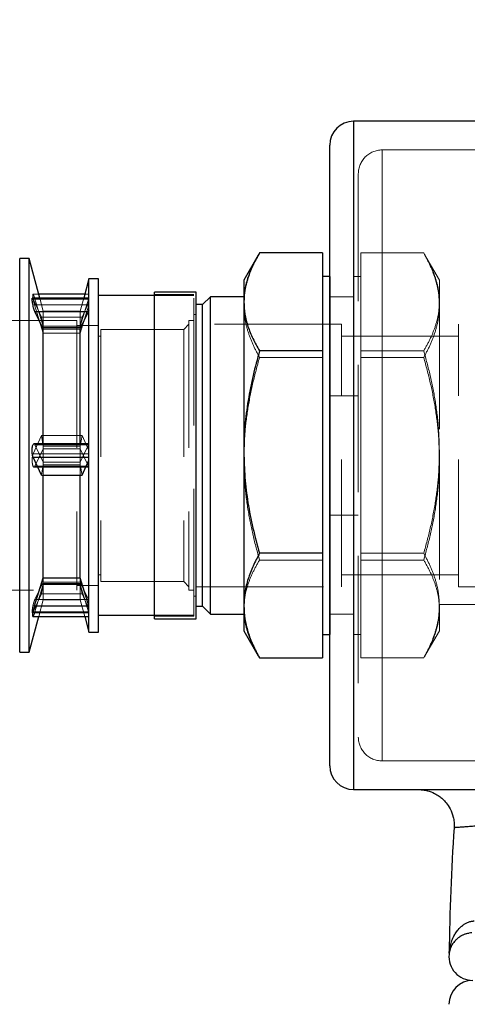
# Model space of a CAD drawing. Units: millimetres. Extents: x 168 to 17472, y 168 to 12306.
# Drawn here: x 9431 to 9619, y 6102 to 6514 of the extents above; entities that cross this region are included whole.
import ezdxf

# ---------------------------------------------------------------- set-up
doc = ezdxf.new("R2010")
doc.units = ezdxf.units.MM
doc.header["$LTSCALE"] = 42
doc.linetypes.add('SLD-Dashed', pattern=[1.905, 1.27, -0.635])
doc.linetypes.add('SLD-Solid', pattern=[0])
doc.layers.add('FORMAT', color=7, linetype='SLD-Solid')
doc.styles.add('SLDTEXTSTYLE0', font='GOTHIC.TTF', dxfattribs={"width": 0.913})
doc.dimstyles.new('SLDDIMSTYLE0', dxfattribs={"dimtxt": 147, "dimasz": 138.684, "dimexe": 0, "dimexo": 0.0625, "dimgap": 36.75, "dimtad": 1, "dimdec": 0, "dimrnd": 1e-09, "dimzin": 12, "dimdsep": 46, "dimtxsty": 'SLDTEXTSTYLE0', "dimsah": 1, "dimcen": 0.09, "dimadec": 0, "dimazin": 3, "dimtfac": 1, "dimtdec": 0, "dimtofl": 0, "dimtmove": 0, "dimatfit": 3, "dimfxl": 1, "dimfrac": 2, "dimtolj": 1, "dimtzin": 12, "dimarcsym": 0})

# ---------------------------------------------------------------- blocks, each defined once
blk = doc.blocks.new('_D_11')
at = {"layer": 'FORMAT', "color": 7}
for p, q in [((9278, 6442.9), (9278, 7480.53)), ((11561, 6503.75), (11561, 7480.53)), ((9278, 7438.53), (11561, 7438.53))]:
    blk.add_line(p, q, dxfattribs=at)
for points in [[(9278, 7438.53), (9416.69, 7417.19), (9416.69, 7459.86)], [(11561, 7438.53), (11422.32, 7459.86), (11422.32, 7417.19)]]:
    blk.add_solid(points, dxfattribs=at)
at = {"layer": 'FORMAT', "color": 7, "insert": (10276.83, 7626.3), "char_height": 147, "attachment_point": 1, "style": 'SLDTEXTSTYLE0'}
blk.add_mtext('2283', dxfattribs=at)

msp = doc.modelspace()

# ---------------------------------------------------------------- linework, layer by layer
at = {"color": 7, "linetype": 'SLD-Solid', "lineweight": 25}
for p, q in [((9571, 6471.75), (9571, 6191.75)), ((9782.16, 6471.75), (9571, 6471.75)), ((9561, 6201.75), (9561, 6461.75)), ((9531.05, 6415.73), (9525, 6405.25)), ((9558, 6416.61), (9531.57, 6416.61)), ((9558, 6416.61), (9558, 6403.31)), ((9435, 6414.25), (9431, 6414.25)), ((9431, 6249.25), (9431, 6414.25)), ((9439.44, 6397.68), (9435, 6414.25)), ((9435, 6249.25), (9435, 6414.25)), ((9460, 6405.75), (9457.84, 6397.68)), ((9464, 6405.75), (9460, 6405.75)), ((9460, 6397.68), (9460, 6405.75)), ((9464, 6257.75), (9464, 6405.75)), ((9525, 6405.25), (9525, 6396.1)), ((9561, 6406.75), (9558, 6406.75)), ((9558, 6403.31), (9558, 6388.88)), ((9561, 6406.75), (9561, 6256.75)), ((9458.27, 6399.28), (9439.01, 6399.28)), ((9505, 6400.15), (9487.5, 6400.15)), ((9487.5, 6263.35), (9487.5, 6400.15)), ((9505, 6263.35), (9505, 6400.15)), ((9460, 6397.68), (9436.24, 6397.68)), ((9439.42, 6397.75), (9457.86, 6397.75)), ((9460, 6392.35), (9460, 6397.68)), ((9487.5, 6398.75), (9464, 6398.75)), ((9510.99, 6398.25), (9507.66, 6394.93)), ((9525, 6398.25), (9510.99, 6398.25)), ((9510.99, 6265.25), (9510.99, 6398.25)), ((9525, 6396.1), (9525, 6333.16)), ((9561, 6398.25), (9561, 6398.25)), ((9440.9, 6384.79), (9437.4, 6392.07)), ((9437.4, 6392.07), (9459.88, 6392.07)), ((9456.38, 6384.79), (9459.88, 6392.07)), ((9460, 6392.35), (9459.88, 6392.07)), ((9460, 6336.65), (9460, 6392.35)), ((9507.66, 6394.93), (9505, 6394.93)), ((9507.66, 6268.58), (9507.66, 6394.93)), ((9558, 6388.88), (9558, 6375.58)), ((9440.9, 6336.65), (9440.9, 6384.79)), ((9440.9, 6384.79), (9456.38, 6384.79)), ((9456.38, 6336.65), (9456.38, 6384.79)), ((9558, 6375.58), (9531.57, 6375.58)), ((9558, 6375.58), (9558, 6348.08)), ((9558, 6348.08), (9558, 6318.23)), ((9460, 6336.65), (9437, 6336.65)), ((9460, 6331.03), (9460, 6336.65)), ((9525, 6333.16), (9525, 6268.81)), ((9440.13, 6323.44), (9436.65, 6331.03)), ((9436.65, 6331.03), (9460, 6331.03)), ((9457.15, 6323.44), (9460, 6329.7)), ((9460, 6329.7), (9460, 6331.03)), ((9460, 6268.75), (9460, 6329.7)), ((9440.13, 6323.44), (9457.15, 6323.44)), ((9440.9, 6280.53), (9440.9, 6323.44)), ((9456.38, 6280.53), (9456.38, 6323.44)), ((9558, 6318.23), (9558, 6290.73)), ((9558, 6290.73), (9531.57, 6290.73)), ((9558, 6290.73), (9558, 6276.52)), ((9437.26, 6268.7), (9440.9, 6280.53)), ((9440.9, 6280.53), (9456.38, 6280.53)), ((9460, 6268.75), (9456.38, 6280.53)), ((9558, 6276.52), (9558, 6261.11)), ((9437.26, 6268.7), (9460, 6268.7)), ((9460, 6268.75), (9460, 6268.7)), ((9460, 6264.23), (9460, 6268.7)), ((9505, 6268.58), (9507.66, 6268.58)), ((9507.66, 6268.58), (9510.99, 6265.25)), ((9525, 6268.81), (9525, 6258.25)), ((9435, 6249.25), (9439.01, 6264.23)), ((9436.47, 6264.23), (9460, 6264.23)), ((9458.27, 6264.23), (9460, 6257.75)), ((9460, 6257.75), (9460, 6264.23)), ((9464, 6264.75), (9487.5, 6264.75)), ((9487.5, 6263.35), (9505, 6263.35)), ((9510.99, 6265.25), (9525, 6265.25)), ((9561, 6265.25), (9561, 6265.25)), ((9558, 6261.11), (9558, 6246.9)), ((9460, 6257.75), (9464, 6257.75)), ((9525, 6258.25), (9531.05, 6247.77)), ((9558, 6256.75), (9561, 6256.75)), ((9431, 6249.25), (9435, 6249.25)), ((9531.57, 6246.9), (9531.08, 6247.79)), ((9531.57, 6246.9), (9558, 6246.9)), ((9571, 6191.75), (9699.03, 6191.75))]:
    msp.add_line(p, q, dxfattribs=at)
at = {"color": 7, "linetype": 'SLD-Dashed', "lineweight": 18}
for p, q in [((9571, 6191.75), (9571, 6471.75)), ((9583, 6203.75), (9583, 6459.75)), ((9787.03, 6459.75), (9583, 6459.75)), ((9583, 6459.75), (9583, 6203.75)), ((9573, 6449.75), (9573, 6213.75)), ((9574, 6416.61), (9574, 6403.31)), ((9600.44, 6416.61), (9574, 6416.61)), ((9607, 6405.25), (9600.95, 6415.73)), ((9571, 6406.75), (9571, 6267.53)), ((9574, 6406.75), (9571, 6406.75)), ((9574, 6403.31), (9574, 6388.88)), ((9607, 6405.25), (9607, 6396.1)), ((9439.01, 6399.28), (9436.47, 6399.28)), ((9460, 6399.28), (9458.27, 6399.28)), ((9504, 6399.15), (9487.5, 6399.15)), ((9504, 6264.35), (9504, 6399.15)), ((9436.65, 6397.3), (9440.13, 6389.71)), ((9436.65, 6397.3), (9460, 6397.3)), ((9440.9, 6385.91), (9437.26, 6397.75)), ((9437.26, 6397.75), (9439.42, 6397.75)), ((9440.9, 6392.25), (9439.44, 6397.68)), ((9456.38, 6385.91), (9460, 6397.69)), ((9457.84, 6397.68), (9456.38, 6392.25)), ((9460, 6395.97), (9457.15, 6389.71)), ((9457.86, 6397.75), (9460, 6397.75)), ((9504, 6398.75), (9487.5, 6398.75)), ((9571, 6398.25), (9561, 6398.25)), ((9607, 6396.1), (9607, 6333.16)), ((9437.26, 6394.81), (9440.9, 6382.97)), ((9437.26, 6394.81), (9460, 6394.81)), ((9440.9, 6385.35), (9440.9, 6392.25)), ((9456.38, 6392.25), (9440.9, 6392.25)), ((9460, 6394.76), (9456.38, 6382.97)), ((9456.38, 6385.35), (9456.38, 6392.25)), ((9676, 6394.25), (9607, 6394.25)), ((9455, 6388.25), (9383.5, 6388.25)), ((9440.13, 6389.71), (9440.9, 6385.35)), ((9440.13, 6389.71), (9457.15, 6389.71)), ((9455, 6388.25), (9455, 6275.25)), ((9457.15, 6389.71), (9456.38, 6385.35)), ((9502, 6388.25), (9502, 6275.25)), ((9504, 6388.25), (9502, 6388.25)), ((9505, 6390.75), (9504, 6390.75)), ((9574, 6388.88), (9574, 6375.58)), ((9440.9, 6385.91), (9456.38, 6385.91)), ((9440.9, 6385.35), (9456.38, 6385.35)), ((9440.9, 6382.97), (9456.38, 6382.97)), ((9464, 6386.25), (9455, 6386.25)), ((9465, 6384.55), (9465, 6285.71)), ((9499.8, 6384.55), (9465, 6384.55)), ((9502, 6386.75), (9499.8, 6384.55)), ((9499.8, 6384.55), (9499.8, 6278.95)), ((9566, 6386.75), (9505, 6386.75)), ((9566, 6276.75), (9566, 6386.75)), ((9615, 6276.75), (9615, 6386.75)), ((9676, 6386.75), (9615, 6386.75)), ((9465, 6381.75), (9464, 6381.75)), ((9615, 6381.75), (9566, 6381.75)), ((9574, 6375.58), (9574, 6348.08)), ((9574, 6375.58), (9600.44, 6375.58)), ((9558, 6372.78), (9531.57, 6372.78)), ((9600.44, 6372.78), (9574, 6372.78)), ((9573, 6356.75), (9561, 6356.75)), ((9574, 6348.08), (9574, 6318.23)), ((9440.13, 6340.06), (9436.65, 6332.48)), ((9440.9, 6335.7), (9440.13, 6340.06)), ((9440.13, 6340.06), (9457.15, 6340.06)), ((9456.38, 6335.7), (9457.15, 6340.06)), ((9457.15, 6340.06), (9460, 6333.8)), ((9437.4, 6336.26), (9440.9, 6328.99)), ((9437.4, 6336.26), (9459.88, 6336.26)), ((9437.4, 6327.24), (9440.9, 6334.52)), ((9440.9, 6328.99), (9440.9, 6336.65)), ((9440.9, 6335.7), (9456.38, 6335.7)), ((9440.9, 6334.52), (9456.38, 6334.52)), ((9456.38, 6328.99), (9456.38, 6336.65)), ((9459.88, 6336.26), (9456.38, 6328.99)), ((9459.88, 6327.24), (9456.38, 6334.52)), ((9460, 6336.47), (9459.88, 6336.26)), ((9607, 6333.16), (9607, 6268.81)), ((9436.65, 6332.48), (9460, 6332.48)), ((9437, 6326.86), (9460, 6326.86)), ((9437.4, 6327.24), (9459.88, 6327.24)), ((9440.9, 6327.8), (9440.13, 6323.44)), ((9440.9, 6328.99), (9440.9, 6327.8)), ((9440.9, 6328.99), (9456.38, 6328.99)), ((9440.9, 6323.44), (9440.9, 6327.8)), ((9440.9, 6327.8), (9456.38, 6327.8)), ((9456.38, 6328.99), (9456.38, 6327.8)), ((9456.38, 6323.44), (9456.38, 6327.8)), ((9456.38, 6327.8), (9457.15, 6323.44)), ((9574, 6318.23), (9574, 6290.73)), ((9561, 6306.75), (9573, 6306.75)), ((9558, 6287.92), (9531.57, 6287.92)), ((9574, 6290.73), (9600.44, 6290.73)), ((9574, 6290.73), (9574, 6276.52)), ((9600.44, 6287.92), (9574, 6287.92)), ((9465, 6285.71), (9465, 6278.95)), ((9440.9, 6280.53), (9440.9, 6278.71)), ((9456.38, 6280.53), (9456.38, 6278.71)), ((9464, 6281.75), (9465, 6281.75)), ((9566, 6281.75), (9615, 6281.75)), ((9440.9, 6277.6), (9437.26, 6265.76)), ((9440.9, 6278.71), (9437.4, 6271.44)), ((9440.13, 6273.79), (9440.9, 6278.15)), ((9456.38, 6278.71), (9440.9, 6278.71)), ((9440.9, 6278.15), (9440.9, 6277.6)), ((9440.9, 6278.15), (9456.38, 6278.15)), ((9440.9, 6271.25), (9440.9, 6277.6)), ((9440.9, 6277.6), (9456.38, 6277.6)), ((9455, 6277.25), (9464, 6277.25)), ((9456.38, 6278.71), (9459.88, 6271.44)), ((9457.15, 6273.79), (9456.38, 6278.15)), ((9456.38, 6278.15), (9456.38, 6277.6)), ((9456.38, 6271.25), (9456.38, 6277.6)), ((9456.38, 6277.6), (9460, 6265.81)), ((9465, 6278.95), (9499.8, 6278.95)), ((9499.8, 6278.95), (9502, 6276.75)), ((9505, 6276.75), (9566, 6276.75)), ((9574, 6276.52), (9574, 6261.11)), ((9615, 6276.75), (9676, 6276.75)), ((9383.5, 6275.25), (9455, 6275.25)), ((9436.65, 6266.21), (9440.13, 6273.79)), ((9437.4, 6271.44), (9459.88, 6271.44)), ((9439.01, 6264.23), (9440.9, 6271.25)), ((9440.13, 6273.79), (9457.15, 6273.79)), ((9440.9, 6271.25), (9456.38, 6271.25)), ((9456.38, 6271.25), (9458.27, 6264.23)), ((9460, 6267.53), (9457.15, 6273.79)), ((9502, 6275.25), (9504, 6275.25)), ((9504, 6272.75), (9505, 6272.75)), ((9571, 6267.53), (9571, 6256.75)), ((9607, 6269.25), (9676, 6269.25)), ((9607, 6268.81), (9607, 6258.25)), ((9436.24, 6265.82), (9460, 6265.82)), ((9436.65, 6266.21), (9460, 6266.21)), ((9437.26, 6265.76), (9460, 6265.76)), ((9487.5, 6264.75), (9504, 6264.75)), ((9487.5, 6264.35), (9504, 6264.35)), ((9561, 6265.25), (9571, 6265.25)), ((9574, 6261.11), (9574, 6246.9)), ((9571, 6256.75), (9574, 6256.75)), ((9600.95, 6247.77), (9607, 6258.25)), ((9600.44, 6246.9), (9574, 6246.9)), ((9707.02, 6203.75), (9583, 6203.75))]:
    msp.add_line(p, q, dxfattribs=at)
at = {"color": 7, "linetype": 'SLD-Solid', "lineweight": 25}
for centre, radius, start, end in [((9571, 6461.75), 10, 90, 180), ((9571, 6201.75), 10, 180, 270), ((10561, 6111.75), 950, 176.13775, 179.31416), ((9621, 6121.75), 10, 174.5399, 270), ((9621, 6101.75), 10, 90, 179.9578)]:
    msp.add_arc(centre, radius, start, end, dxfattribs=at)
at = {"color": 7, "linetype": 'SLD-Dashed', "lineweight": 18}
for centre, start, end in [((9583, 6449.75), 90, 180), ((9583, 6213.75), 180, 270)]:
    msp.add_arc(centre, 10, start, end, dxfattribs=at)
at = {"color": 7, "linetype": 'SLD-Solid', "lineweight": 25}
for points, knots in [([(9531.57, 6416.61), (9530.63, 6414.95), (9528.75, 6411.64), (9526.68, 6406.54), (9525.27, 6401.36), (9525.09, 6397.85), (9525, 6396.1)], [0, 0, 0, 0, 0.247269, 0.495363, 0.746874, 1, 1, 1, 1]), ([(9437.4, 6392.07), (9437.31, 6392.27), (9437.14, 6392.67), (9436.85, 6393.6), (9436.59, 6394.64), (9436.39, 6395.68), (9436.26, 6396.6), (9436.22, 6397.27), (9436.26, 6397.64), (9436.34, 6397.65), (9436.37, 6397.65)], [0, 0, 0, 0, 0.134371, 0.268699, 0.403701, 0.536653, 0.665601, 0.790505, 0.913006, 1, 1, 1, 1]), ([(9525, 6396.1), (9525.09, 6394.38), (9525.26, 6390.95), (9526.63, 6385.8), (9528.69, 6380.66), (9530.61, 6377.28), (9531.57, 6375.58)], [0, 0, 0, 0, 0.246491, 0.494593, 0.746793, 1, 1, 1, 1]), ([(9531.57, 6375.58), (9530.63, 6372.16), (9528.75, 6365.3), (9526.68, 6354.77), (9525.27, 6344.04), (9525.09, 6336.79), (9525, 6333.16)], [0, 0, 0, 0, 0.247269, 0.495363, 0.746874, 1, 1, 1, 1]), ([(9436.65, 6331.03), (9436.58, 6331.22), (9436.43, 6331.61), (9436.29, 6332.51), (9436.22, 6333.5), (9436.25, 6334.5), (9436.35, 6335.4), (9436.53, 6336.11), (9436.76, 6336.57), (9436.92, 6336.61), (9437, 6336.63)], [0, 0, 0, 0, 0.129094, 0.258314, 0.384487, 0.507732, 0.630358, 0.754781, 0.882743, 1, 1, 1, 1]), ([(9525, 6333.16), (9525.09, 6329.62), (9525.26, 6322.51), (9526.63, 6311.86), (9528.69, 6301.24), (9530.61, 6294.24), (9531.57, 6290.73)], [0, 0, 0, 0, 0.246491, 0.494593, 0.746793, 1, 1, 1, 1]), ([(9531.57, 6290.73), (9530.63, 6288.96), (9528.75, 6285.42), (9526.68, 6279.98), (9525.27, 6274.43), (9525.09, 6270.69), (9525, 6268.81)], [0, 0, 0, 0, 0.2472686, 0.4953626, 0.746874, 1, 1, 1, 1]), ([(9436.58, 6264.24), (9436.54, 6264.26), (9436.47, 6264.32), (9436.47, 6264.81), (9436.55, 6265.53), (9436.7, 6266.44), (9436.91, 6267.44), (9437.11, 6268.2), (9437.23, 6268.6), (9437.26, 6268.7)], [0, 0, 0, 0, 0.153624, 0.310372, 0.465219, 0.621302, 0.781215, 0.946211, 1, 1, 1, 1]), ([(9525, 6268.81), (9525.09, 6266.98), (9525.26, 6263.32), (9526.63, 6257.82), (9528.69, 6252.33), (9530.61, 6248.71), (9531.57, 6246.9)], [0, 0, 0, 0, 0.246491, 0.494593, 0.746793, 1, 1, 1, 1]), ([(9598.54, 6191.73), (9599.1, 6191.71), (9600.28, 6191.66), (9602.45, 6191.2), (9604.76, 6190.34), (9606.82, 6189.08), (9608.46, 6187.75), (9610.05, 6186.07), (9611.7, 6183.56), (9612.75, 6180.76), (9613.21, 6178.04), (9613.18, 6176.53), (9613.16, 6175.74)], [0, 0, 0, 0, 0.069435, 0.145592, 0.274479, 0.372443, 0.444105, 0.535631, 0.658758, 0.813405, 0.902749, 1, 1, 1, 1]), ([(9624.54, 6176.62), (9623.98, 6176.57), (9622.89, 6176.49), (9621.41, 6176.37), (9619.77, 6176.24), (9618.06, 6176.11), (9616.34, 6175.98), (9614.96, 6175.88), (9613.92, 6175.8), (9613.34, 6175.76), (9613.09, 6175.74), (9613.16, 6175.74), (9613.16, 6175.74)], [0, 0, 0, 0, 0.09205, 0.175691, 0.250923, 0.380119, 0.501137, 0.62792, 0.750758, 0.875982, 0.999996, 1, 1, 1, 1]), ([(9611.07, 6123.13), (9611.07, 6123.14), (9611.07, 6123.16), (9611.1, 6123.46), (9611.17, 6124.16), (9611.31, 6125.1), (9611.5, 6126.03), (9611.82, 6127.32), (9612.41, 6129.03), (9613.44, 6131.1), (9614.8, 6133.04), (9616.27, 6134.49), (9617.66, 6135.46), (9618.85, 6136.07), (9620.12, 6136.53), (9621.06, 6136.65), (9621.51, 6136.71)], [0, 0, 0, 0, 0.011904, 0.026539, 0.080935, 0.141629, 0.193824, 0.242125, 0.367891, 0.493792, 0.619725, 0.745751, 0.811481, 0.872295, 0.938106, 1, 1, 1, 1]), ([(9620.67, 6131.74), (9620.25, 6131.7), (9619.37, 6131.63), (9618.2, 6131.33), (9617.11, 6130.93), (9616.08, 6130.42), (9615.07, 6129.76), (9614.1, 6128.96), (9613.15, 6127.93), (9612.28, 6126.68), (9611.74, 6125.54), (9611.45, 6124.7), (9611.32, 6124.22), (9611.21, 6123.79), (9611.14, 6123.42), (9611.1, 6123.14), (9611.08, 6122.96), (9611.06, 6122.78), (9611.05, 6122.74), (9611.05, 6122.72)], [0, 0, 0, 0, 0.0586757, 0.1216997, 0.1808035, 0.2449612, 0.3198572, 0.4026544, 0.4936168, 0.6130074, 0.7438652, 0.7903219, 0.8323969, 0.8700979, 0.9057251, 0.934442, 0.9523363, 0.9678025, 1, 1, 1, 1]), ([(9611.07, 6123.12), (9611.07, 6123.05), (9611.07, 6122.92), (9611.05, 6122.78), (9611.05, 6122.71)], [0, 0, 0, 0, 0.4993676, 1, 1, 1, 1]), ([(9611.05, 6122.72), (9611.05, 6122.71), (9611.05, 6122.7), (9611.05, 6122.71), (9611.05, 6122.72)], [0, 0, 0, 0, 0.2594645, 1, 1, 1, 1])]:
    msp.add_open_spline(points, degree=3, knots=knots, dxfattribs=at)
at = {"color": 7, "linetype": 'SLD-Dashed', "lineweight": 18}
for points, knots in [([(9525, 6394.69), (9525.09, 6396.52), (9525.26, 6400.19), (9526.63, 6405.69), (9528.69, 6411.18), (9530.61, 6414.8), (9531.57, 6416.61)], [0, 0, 0, 0, 0.246491, 0.494593, 0.746793, 1, 1, 1, 1]), ([(9600.44, 6416.61), (9601.37, 6414.95), (9603.25, 6411.64), (9605.32, 6406.54), (9606.73, 6401.36), (9606.91, 6397.85), (9607, 6396.1)], [0, 0, 0, 0, 0.247269, 0.495363, 0.746874, 1, 1, 1, 1]), ([(9607, 6394.69), (9606.92, 6396.52), (9606.74, 6400.19), (9605.37, 6405.69), (9603.31, 6411.18), (9601.4, 6414.8), (9600.44, 6416.61)], [0, 0, 0, 0, 0.246491, 0.494593, 0.746793, 1, 1, 1, 1]), ([(9437.26, 6397.75), (9437.17, 6398.03), (9436.99, 6398.6), (9436.75, 6399.14), (9436.57, 6399.34), (9436.47, 6399.18), (9436.47, 6398.71), (9436.55, 6397.98), (9436.7, 6397.07), (9436.91, 6396.07), (9437.11, 6395.3), (9437.23, 6394.91), (9437.26, 6394.81)], [0, 0, 0, 0, 0.112037, 0.224143, 0.334244, 0.440791, 0.544355, 0.646665, 0.74979, 0.855447, 0.964461, 1, 1, 1, 1]), ([(9436.37, 6397.65), (9436.38, 6397.66), (9436.43, 6397.7), (9436.54, 6397.53), (9436.63, 6397.34), (9436.65, 6397.3)], [0, 0, 0, 0, 0.182505, 0.823773, 1, 1, 1, 1]), ([(9607, 6396.1), (9606.92, 6394.38), (9606.74, 6390.95), (9605.37, 6385.8), (9603.31, 6380.66), (9601.4, 6377.28), (9600.44, 6375.58)], [0, 0, 0, 0, 0.246491, 0.494593, 0.746793, 1, 1, 1, 1]), ([(9531.57, 6372.78), (9530.63, 6374.55), (9528.75, 6378.09), (9526.68, 6383.53), (9525.27, 6389.07), (9525.09, 6392.82), (9525, 6394.69)], [0, 0, 0, 0, 0.247269, 0.495363, 0.746874, 1, 1, 1, 1]), ([(9600.44, 6372.78), (9601.37, 6374.55), (9603.25, 6378.09), (9605.32, 6383.53), (9606.73, 6389.07), (9606.91, 6392.82), (9607, 6394.69)], [0, 0, 0, 0, 0.2472686, 0.4953626, 0.746874, 1, 1, 1, 1]), ([(9600.44, 6375.58), (9601.37, 6372.16), (9603.25, 6365.3), (9605.32, 6354.77), (9606.73, 6344.04), (9606.91, 6336.79), (9607, 6333.16)], [0, 0, 0, 0, 0.247269, 0.495363, 0.746874, 1, 1, 1, 1]), ([(9525, 6330.35), (9525.09, 6333.89), (9525.26, 6340.99), (9526.63, 6351.64), (9528.69, 6362.27), (9530.61, 6369.27), (9531.57, 6372.78)], [0, 0, 0, 0, 0.246491, 0.494593, 0.746793, 1, 1, 1, 1]), ([(9607, 6330.35), (9606.92, 6333.89), (9606.74, 6340.99), (9605.37, 6351.64), (9603.31, 6362.27), (9601.4, 6369.27), (9600.44, 6372.78)], [0, 0, 0, 0, 0.2464911, 0.4945933, 0.7467931, 1, 1, 1, 1]), ([(9437, 6336.63), (9437.01, 6336.64), (9437.12, 6336.69), (9437.26, 6336.53), (9437.37, 6336.32), (9437.4, 6336.26)], [0, 0, 0, 0, 0.074306, 0.754744, 1, 1, 1, 1]), ([(9607, 6333.16), (9606.92, 6329.62), (9606.74, 6322.51), (9605.37, 6311.86), (9603.31, 6301.24), (9601.4, 6294.24), (9600.44, 6290.73)], [0, 0, 0, 0, 0.246491, 0.494593, 0.746793, 1, 1, 1, 1]), ([(9436.65, 6332.48), (9436.58, 6332.28), (9436.43, 6331.9), (9436.29, 6331), (9436.22, 6330), (9436.25, 6329), (9436.35, 6328.11), (9436.53, 6327.39), (9436.76, 6326.94), (9437.04, 6326.8), (9437.26, 6326.97), (9437.37, 6327.19), (9437.4, 6327.24)], [0, 0, 0, 0, 0.107737, 0.215579, 0.320878, 0.423734, 0.526073, 0.629911, 0.736703, 0.846855, 0.959425, 1, 1, 1, 1]), ([(9531.57, 6287.92), (9530.63, 6291.35), (9528.75, 6298.21), (9526.68, 6308.74), (9525.27, 6319.47), (9525.09, 6326.72), (9525, 6330.35)], [0, 0, 0, 0, 0.247269, 0.495363, 0.746874, 1, 1, 1, 1]), ([(9600.44, 6287.92), (9601.37, 6291.35), (9603.25, 6298.21), (9605.32, 6308.74), (9606.73, 6319.47), (9606.91, 6326.72), (9607, 6330.35)], [0, 0, 0, 0, 0.247269, 0.495363, 0.746874, 1, 1, 1, 1]), ([(9525, 6267.41), (9525.09, 6269.12), (9525.26, 6272.56), (9526.63, 6277.7), (9528.69, 6282.84), (9530.61, 6286.23), (9531.57, 6287.92)], [0, 0, 0, 0, 0.246491, 0.494593, 0.746793, 1, 1, 1, 1]), ([(9600.44, 6290.73), (9601.37, 6288.96), (9603.25, 6285.42), (9605.32, 6279.98), (9606.73, 6274.43), (9606.91, 6270.69), (9607, 6268.81)], [0, 0, 0, 0, 0.247269, 0.495363, 0.746874, 1, 1, 1, 1]), ([(9607, 6267.41), (9606.92, 6269.12), (9606.74, 6272.56), (9605.37, 6277.7), (9603.31, 6282.84), (9601.4, 6286.23), (9600.44, 6287.92)], [0, 0, 0, 0, 0.246491, 0.494593, 0.746793, 1, 1, 1, 1]), ([(9437.4, 6271.44), (9437.31, 6271.24), (9437.14, 6270.83), (9436.85, 6269.91), (9436.59, 6268.87), (9436.39, 6267.82), (9436.26, 6266.91), (9436.22, 6266.23), (9436.27, 6265.85), (9436.39, 6265.78), (9436.54, 6265.97), (9436.63, 6266.16), (9436.65, 6266.21)], [0, 0, 0, 0, 0.112472, 0.224909, 0.337909, 0.449194, 0.557128, 0.661676, 0.764213, 0.866772, 0.97128, 1, 1, 1, 1]), ([(9531.08, 6247.79), (9530.32, 6249.15), (9528.61, 6252.17), (9526.69, 6256.96), (9525.27, 6262.15), (9525.09, 6265.65), (9525, 6267.41)], [0, 0, 0, 0, 0.2123134, 0.4719283, 0.7351194, 1, 1, 1, 1]), ([(9607, 6268.81), (9606.92, 6266.98), (9606.74, 6263.32), (9605.37, 6257.82), (9603.31, 6252.33), (9601.4, 6248.71), (9600.44, 6246.9)], [0, 0, 0, 0, 0.246491, 0.494593, 0.746793, 1, 1, 1, 1]), ([(9600.44, 6246.9), (9601.37, 6248.55), (9603.25, 6251.87), (9605.32, 6256.96), (9606.73, 6262.15), (9606.91, 6265.65), (9607, 6267.41)], [0, 0, 0, 0, 0.247269, 0.495363, 0.746874, 1, 1, 1, 1]), ([(9437.26, 6265.76), (9437.17, 6265.47), (9436.98, 6264.9), (9436.75, 6264.4), (9436.61, 6264.17), (9436.58, 6264.23), (9436.58, 6264.24)], [0, 0, 0, 0, 0.3302121, 0.6606251, 0.9851291, 1, 1, 1, 1]), ([(9613.16, 6175.74), (9613.2, 6175.75), (9613.28, 6175.75), (9613.94, 6175.8), (9614.96, 6175.88), (9616.19, 6175.97), (9617.47, 6176.07), (9618.7, 6176.16), (9620.23, 6176.28), (9622.17, 6176.43), (9623.71, 6176.55), (9624.54, 6176.62)], [0, 0, 0, 0, 0.124008, 0.249236, 0.372071, 0.49886, 0.578682, 0.662146, 0.749262, 0.865193, 1, 1, 1, 1]), ([(9621.51, 6136.71), (9621.06, 6136.65), (9620.12, 6136.53), (9618.85, 6136.07), (9617.67, 6135.46), (9616.51, 6134.66), (9615.39, 6133.64), (9614.35, 6132.42), (9613.48, 6131.11), (9612.76, 6129.76), (9612.17, 6128.36), (9611.78, 6127.15), (9611.53, 6126.15), (9611.37, 6125.43), (9611.26, 6124.76), (9611.18, 6124.2), (9611.12, 6123.71), (9611.09, 6123.36), (9611.07, 6123.17), (9611.07, 6123.11), (9611.07, 6123.13), (9611.07, 6123.13)], [0, 0, 0, 0, 0.0617861, 0.1274757, 0.1882029, 0.2538408, 0.33565, 0.4196362, 0.5056185, 0.5870695, 0.6684665, 0.7570175, 0.7987541, 0.8425541, 0.8819228, 0.9167825, 0.9431175, 0.972394, 0.9862871, 0.9994668, 1, 1, 1, 1]), ([(9611.05, 6122.72), (9611.05, 6122.73), (9611.05, 6122.74), (9611.07, 6122.94), (9611.15, 6123.51), (9611.34, 6124.34), (9611.64, 6125.26), (9612.06, 6126.22), (9612.6, 6127.15), (9613.28, 6128.08), (9614.1, 6128.96), (9615.07, 6129.76), (9616.08, 6130.42), (9617.12, 6130.93), (9618.14, 6131.34), (9618.93, 6131.45), (9619.32, 6131.5)], [0, 0, 0, 0, 0.0096024, 0.029386, 0.1081312, 0.1860776, 0.270551, 0.365873, 0.4557524, 0.5402509, 0.6382583, 0.7274692, 0.8081681, 0.8772812, 0.9409661, 1, 1, 1, 1])]:
    msp.add_open_spline(points, degree=3, knots=knots, dxfattribs=at)

# ---------------------------------------------------------------- texts
at = {"layer": 'FORMAT', "insert": (6119.47, 5512.68), "char_height": 533.4, "attachment_point": 1, "rotation": 30, "style": 'SLDTEXTSTYLE0'}
msp.add_mtext('DRAFT COPY ONLY.', dxfattribs=at)
msp.add_mtext('DRAFT COPY ONLY.', dxfattribs=at)

# ---------------------------------------------------------------- dimensions: what is measured, and where the dimension line sits
at = {"layer": 'FORMAT', "color": 7}
dim = msp.add_linear_dim(base=(11561, 7438.53), p1=(9278, 6400.9), p2=(11561, 6461.75), dimstyle='SLDDIMSTYLE0', dxfattribs=at)
dim.commit()
dim.dimension.update_dxf_attribs({"geometry": '_D_11', "text_midpoint": (10494.06, 7438.53), "dimtype": 160})

doc.saveas('drawing.dxf')
